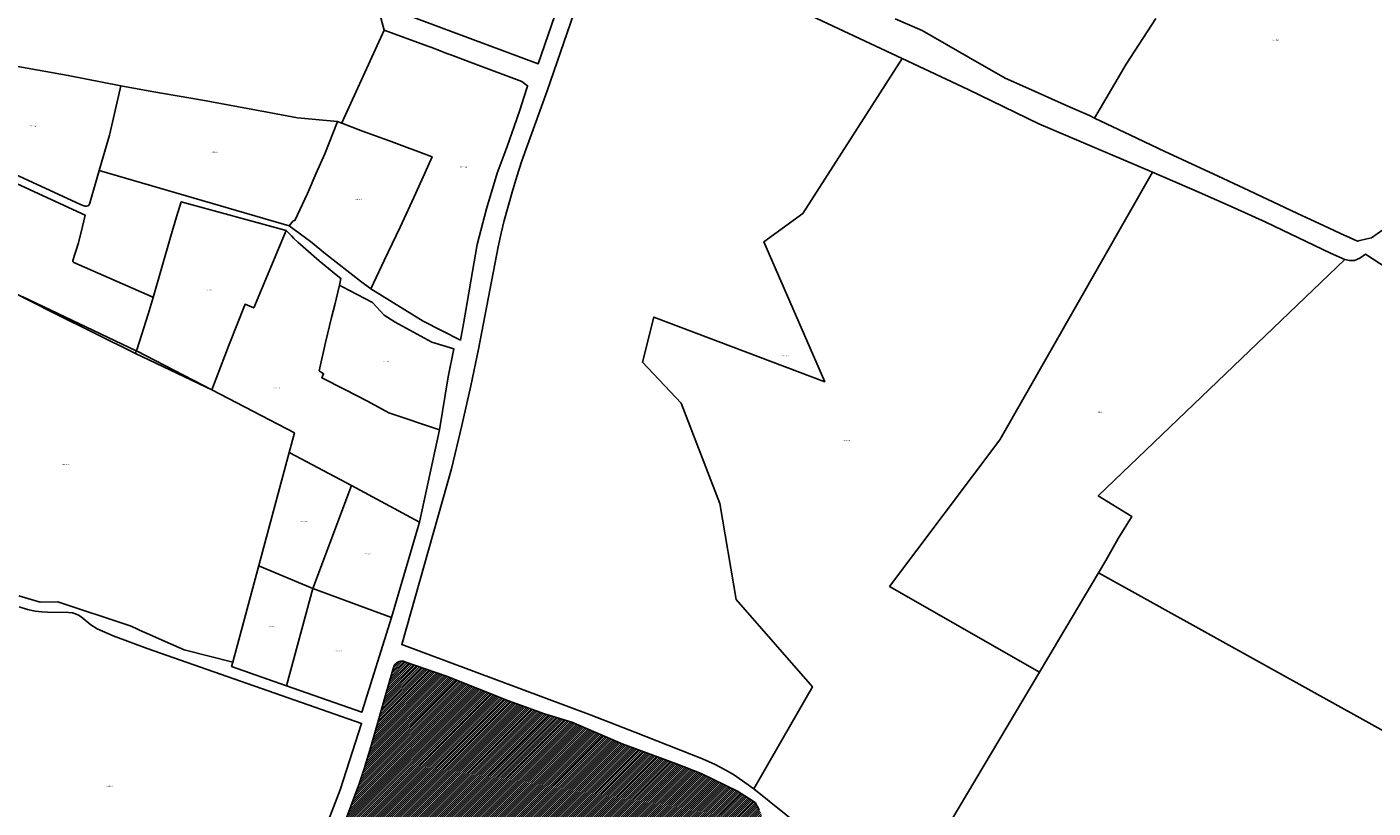
# Model space of a CAD drawing. Units: metres. Extents: x 496468 to 536439, y 9936248 to 9975432.
# Drawn here: x 500722 to 501638, y 9959882 to 9960414 of the extents above; entities that cross this region are included whole.
import ezdxf
from ezdxf.enums import TextEntityAlignment as Align

# ---------------------------------------------------------------- set-up
doc = ezdxf.new("R2010")
doc.units = ezdxf.units.M
doc.header["$MEASUREMENT"] = 0
for name, color, linetype in [('BRA_LOS_CHILLOS', 6, 'Continuous'), ('CLAVE_LOS_CHILLOS', 7, 'Continuous'), ('LOTE_LOS_CHILLOS', 5, 'Continuous')]:
    doc.layers.add(name, color=color, linetype=linetype)
doc.styles.add('Arial', font='arial.ttf')

msp = doc.modelspace()

# ---------------------------------------------------------------- hatches: boundary and pattern name
at = {"layer": 'BRA_LOS_CHILLOS', "linetype": 'Continuous', "lineweight": 13}
h = msp.add_hatch(dxfattribs=at)
h.set_pattern_fill('_USER', color=6, style=0)
h.set_pattern_definition([(45, (523109.0148, 9967473.5945), (-0.70710678, 0.70710678), [])])
h.paths.add_polyline_path([(501226.5991, 9959861.9837), (501226.8751, 9959861.0685), (501231.4599, 9959851.9317), (501235.5915, 9959846.7655), (501245.2505, 9959843.8261), (501246.9777, 9959840.9847), (501247.6093, 9959839.4777), (501247.9047, 9959838.6655), (501247.9493, 9959838.4931), (501248.2887, 9959837.1763), (501248.6259, 9959835.2231), (501248.6309, 9959834.5621), (501248.5949, 9959834.1559), (501248.5723, 9959833.9009), (501248.2197, 9959832.4543), (501247.2095, 9959829.1121), (501247.1091, 9959828.7803), (501246.6637, 9959827.5577), (501246.3215, 9959826.8745), (501246.1849, 9959826.6015), (501245.7485, 9959825.8285), (501245.2227, 9959825.0235), (501238.9321, 9959818.2195), (501230.9485, 9959807.4047), (501222.9651, 9959796.5899), (501216.8985, 9959790.1439), (501211.6805, 9959784.5993), (501208.3123, 9959794.7441), (501210.1969, 9959800.1837), (501205.1161, 9959805.3591), (501202.2581, 9959810.7267), (501197.7111, 9959814.6575), (501193.1565, 9959819.5527), (501189.7839, 9959822.6679), (501185.9001, 9959826.5443), (501157.4999, 9959842.5607), (501142.8135, 9959849.3883), (501141.9495, 9959849.7899), (501136.4443, 9959852.4791), (501129.2115, 9959831.7101), (501121.9787, 9959810.9413), (501117.1907, 9959798.5515), (501105.2693, 9959766.7353), (501077.1401, 9959689.6189), (501069.6431, 9959669.9525), (501016.1983, 9959691.1113), (500967.2287, 9959710.7871), (500926.6679, 9959726.7851), (500886.1071, 9959742.7829), (500889.1725, 9959751.4573), (500891.2141, 9959756.7007), (500893.2555, 9959761.9443), (500898.9089, 9959775.8621), (500904.5623, 9959789.7801), (500917.7093, 9959821.3297), (500924.8305, 9959838.5857), (500931.9517, 9959855.8415), (500937.1665, 9959868.4401), (500942.8283, 9959883.6779), (500948.4899, 9959898.9157), (500950.0565, 9959903.6009), (500951.6231, 9959908.2859), (500954.8379, 9959918.8327), (500955.0699, 9959919.5941), (500956.9211, 9959925.6675), (500961.4435, 9959941.5939), (500965.9657, 9959957.5201), (500971.7249, 9959977.9069), (500972.0661, 9959978.8223), (500972.5513, 9959979.6701), (500973.1677, 9959980.4281), (500973.8989, 9959981.0757), (500974.7255, 9959981.5963), (500975.6257, 9959981.9759), (500976.5755, 9959982.2043), (500977.5497, 9959982.2757), (500978.5227, 9959982.1879), (500979.4685, 9959981.9433), (501007.8587, 9959972.0775), (501050.0275, 9959955.2733), (501074.4221, 9959946.4105), (501092.9933, 9959940.8805), (501127.4367, 9959926.0295), (501164.2793, 9959912.5355), (501181.0119, 9959905.9971), (501205.7421, 9959893.8125), (501213.3617, 9959889.1971), (501217.6969, 9959886.2355), (501220.6049, 9959881.2593), (501221.7457, 9959879.1597), (501222.7835, 9959874.9261), (501225.0541, 9959869.0291), (501226.0989, 9959864.2707), (501226.5435, 9959862.2461)])

# ---------------------------------------------------------------- linework, layer by layer
at = {"layer": 'BRA_LOS_CHILLOS', "flags": 128}
msp.add_lwpolyline([(500937.1665, 9959868.4401), (500942.8283, 9959883.6779), (500948.4899, 9959898.9157), (500950.0565, 9959903.6009), (500951.6231, 9959908.2859), (500954.8379, 9959918.8327), (500955.0699, 9959919.5941), (500956.9211, 9959925.6675), (500961.4435, 9959941.5939), (500965.9657, 9959957.5201), (500971.7249, 9959977.9069), (500972.0661, 9959978.8223), (500972.5513, 9959979.6701), (500973.1677, 9959980.4281), (500973.8989, 9959981.0757), (500974.7255, 9959981.5963), (500975.6257, 9959981.9759), (500976.5755, 9959982.2043), (500977.5497, 9959982.2757), (500978.5227, 9959982.1879), (500979.4685, 9959981.9433), (501007.8587, 9959972.0775), (501050.0275, 9959955.2733), (501074.4221, 9959946.4105), (501092.9933, 9959940.8805), (501127.4367, 9959926.0295), (501164.2793, 9959912.5355), (501181.0119, 9959905.9971), (501205.7421, 9959893.8125), (501213.3617, 9959889.1971), (501217.6969, 9959886.2355), (501220.6049, 9959881.2593)], dxfattribs=at)
at = {"layer": 'LOTE_LOS_CHILLOS'}
for points in [[(501136.3963, 9960477.5467), (501317.8039, 9960392.3375), (501250.1241, 9960286.7579), (501223.7343, 9960267.5979), (501265.1335, 9960172.3085), (501148.8549, 9960216.3481), (501141.1449, 9960185.6383), (501167.5445, 9960157.8485), (501193.6539, 9960089.5089), (501204.8033, 9960024.2391), (501256.6925, 9959964.7295), (501216.7825, 9959895.3499), (501203.0227, 9959905.2597), (501197.4629, 9959908.4797), (501190.6829, 9959912.0597), (501182.0131, 9959915.8397), (501136.0637, 9959934.0895), (501106.2541, 9959945.5493), (500977.4657, 9959993.6589), (501011.1659, 9960113.2283), (501018.3659, 9960142.6183), (501024.4661, 9960169.6581), (501029.6361, 9960194.4279), (501042.9663, 9960264.1977), (501044.9663, 9960273.5177), (501047.0363, 9960282.0775), (501052.4163, 9960301.4075), (501055.6563, 9960311.9275), (501059.1863, 9960322.6773), (501076.3265, 9960370.2671), (501101.2265, 9960442.9169)], [(501093.1907, 9960455.2617), (501070.2429, 9960388.6821), (500979.5079, 9960422.2917)], [(500961.7269, 9960424.9317), (500965.5619, 9960411.6279), (500946.4251, 9960369.8151), (500936.6356, 9960348.4257), (500936.5537, 9960348.2468), (500933.7861, 9960349.2861), (500906.6157, 9960351.8787), (500884.8353, 9960356.0695), (500841.8751, 9960363.8707), (500807.4695, 9960369.8907), (500786.2801, 9960373.7401), (500750.5701, 9960380.6801), (500707.4601, 9960388.4201)], [(501490.3347, 9960419.4195), (501470.1531, 9960388.4479), (501448.6721, 9960351.6529), (501445.1093, 9960353.4117), (501430.4073, 9960359.9177), (501403.6857, 9960371.7909), (501387.8973, 9960378.8489), (501362.8099, 9960393.2407), (501331.2843, 9960411.3287), (501312.9397, 9960419.1417)], [(501644.7875, 9960275.6479), (501636.9297, 9960270.3109), (501632.8591, 9960269.2693), (501629.1213, 9960268.4397), (501627.5239, 9960267.9845), (501622.5999, 9960270.1447), (501616.0297, 9960273.2143), (501611.5155, 9960275.3235), (501604.7141, 9960278.5011), (501598.3737, 9960281.4633), (501586.7169, 9960286.9095), (501573.6627, 9960293.0087), (501562.6873, 9960298.1365), (501553.6237, 9960302.3711), (501529.2987, 9960313.7359), (501514.9405, 9960320.4443), (501504.8213, 9960325.1721), (501496.4651, 9960329.0763), (501473.1495, 9960340.0775), (501448.6705, 9960351.6503), (501448.6721, 9960351.6529), (501470.1531, 9960388.4479), (501490.3347, 9960419.4195)], [(500669.3383, 9960328.3042), (500762.1065, 9960285.5843), (500760.3701, 9960277.8901), (500757.6401, 9960266.9401), (500753.7419, 9960254.9401), (500753.6999, 9960254.7629), (500753.6873, 9960254.5811), (500753.7045, 9960254.3997), (500753.7509, 9960254.2235), (500753.8253, 9960254.0573), (500753.9259, 9960253.9053), (500754.0497, 9960253.7717), (500754.1937, 9960253.6601), (500754.3539, 9960253.5733), (500807.7639, 9960230.0619), (500808.4031, 9960229.7805), (500804.9801, 9960218.3701), (500797.3499, 9960194.785), (500796.8813, 9960193.3365), (500796.3001, 9960191.5401), (500741.0001, 9960219.0501), (500711.9133, 9960233.7188)], [(501713.7073, 9959896.8009), (501451.3409, 9960042.3495), (501456.3009, 9960050.6995), (501464.8007, 9960065.6995), (501473.9507, 9960080.7895), (501451.1811, 9960094.7093), (501618.9401, 9960255.4189), (501622.1001, 9960254.8989), (501625.3601, 9960254.8789), (501629.1799, 9960256.4889), (501632.8437, 9960259.1427), (501849.9519, 9960117.9511)], [(500719.3211, 9960230.4475), (500796.8813, 9960193.3365), (500796.9177, 9960193.3191), (500848.1899, 9960166.7773), (500904.3981, 9960137.5109), (500900.8063, 9960124.1597), (500880.1231, 9960047.2825), (500862.4547, 9959981.6101), (500829.3785, 9959989.9991), (500816.5955, 9959995.6891), (500807.9941, 9959999.5179), (500799.1461, 9960003.4563), (500796.2391, 9960004.7503), (500792.6327, 9960006.3555), (500743.3945, 9960022.6939), (500731.4995, 9960022.4097), (500717.0483, 9960026.7131)], [(501679.6573, 9959839.1811), (501628.9475, 9959759.9763), (501596.8735, 9959709.8793), (501584.7347, 9959690.9197), (501578.2377, 9959680.7717), (501392.8001, 9959789.6907), (501384.0903, 9959794.7307), (501323.9611, 9959828.1703), (501411.1809, 9959974.7499), (501451.3409, 9960042.3495), (501713.7073, 9959896.8009)], [(500717.1685, 9960019.2783), (500722.9685, 9960017.4583), (500728.0783, 9960016.4083), (500732.6383, 9960015.8683), (500736.5483, 9960015.6383), (500750.7881, 9960015.4583), (500753.3981, 9960015.1383), (500755.6281, 9960014.5283), (500757.5581, 9960013.5983), (500759.3781, 9960012.3783), (500766.0479, 9960007.0083), (500770.3579, 9960004.3585), (500781.1777, 9959999.5785), (500804.2475, 9959990.8285), (500950.1557, 9959939.8691), (500935.4655, 9959894.7593), (500922.6555, 9959861.2795)], [(500937.1665, 9959868.4401), (500942.8283, 9959883.6779), (500948.4899, 9959898.9157), (500950.0565, 9959903.6009), (500951.6231, 9959908.2859), (500954.8379, 9959918.8327), (500955.0699, 9959919.5941), (500956.9211, 9959925.6675), (500961.4435, 9959941.5939), (500965.9657, 9959957.5201), (500971.7249, 9959977.9069), (500972.0661, 9959978.8223), (500972.5513, 9959979.6701), (500973.1677, 9959980.4281), (500973.8989, 9959981.0757), (500974.7255, 9959981.5963), (500975.6257, 9959981.9759), (500976.5755, 9959982.2043), (500977.5497, 9959982.2757), (500978.5227, 9959982.1879), (500979.4685, 9959981.9433), (501007.8587, 9959972.0775), (501050.0275, 9959955.2733), (501074.4221, 9959946.4105), (501092.9933, 9959940.8805), (501127.4367, 9959926.0295), (501164.2793, 9959912.5355), (501181.0119, 9959905.9971), (501205.7421, 9959893.8125), (501213.3617, 9959889.1971), (501217.6969, 9959886.2355), (501220.6049, 9959881.2593)]]:
    msp.add_lwpolyline(points, dxfattribs=at)
for points in [[(501019.3171, 9960211.6633), (501017.3607, 9960200.6847), (500992.0167, 9960213.6297), (500956.4311, 9960235.4611), (500965.3961, 9960254.9481), (500976.2301, 9960277.5701), (500987.0011, 9960300.5821), (500998.0831, 9960325.2501), (500968.4841, 9960336.4181), (500950.7491, 9960342.9161), (500936.5537, 9960348.2468), (500936.6356, 9960348.4257), (500946.4251, 9960369.8151), (500965.5619, 9960411.6279), (500995.2567, 9960400.5871), (500997.1213, 9960399.8785), (501004.1737, 9960397.1987), (501006.2171, 9960396.4223), (501012.5515, 9960394.0153), (501025.6891, 9960389.0231), (501059.1981, 9960376.5651), (501062.9947, 9960373.6891), (501062.9135, 9960373.4353), (501060.4653, 9960365.7785), (501057.6785, 9960357.0625), (501053.9529, 9960346.0125), (501049.1455, 9960332.4563), (501042.4147, 9960314.3013), (501035.0281, 9960289.9189), (501028.6955, 9960265.8155), (501025.5113, 9960247.2455)], [(500706.9702, 9960388.4745), (500707.4601, 9960388.4201), (500750.5701, 9960380.6801), (500786.2801, 9960373.7401), (500785.8017, 9960371.6417), (500778.6001, 9960340.0501), (500771.6673, 9960316.0305), (500765.0401, 9960293.0701), (500764.4073, 9960292.2847), (500763.8381, 9960292.0185), (500762.9751, 9960291.8137), (500761.9039, 9960291.8137), (500759.0201, 9960292.9901), (500717.1101, 9960312.1201), (500699.1851, 9960319.4951), (500672.0226, 9960336.5864), (500670.6041, 9960337.4789), (500682.4241, 9960368.681), (500687.1199, 9960381.0768), (500690.6101, 9960390.2901)], [(501141.1449, 9960185.6383), (501148.8549, 9960216.3481), (501265.1335, 9960172.3085), (501223.7343, 9960267.5979), (501250.1241, 9960286.7579), (501317.8039, 9960392.3375), (501362.6735, 9960371.1777), (501410.8227, 9960347.8779), (501487.9417, 9960314.9483), (501384.1419, 9960132.9289), (501309.2023, 9960033.1293), (501411.1809, 9959974.7499), (501323.9611, 9959828.1703), (501249.2621, 9959869.3001), (501216.7825, 9959895.3499), (501256.6925, 9959964.7295), (501204.8033, 9960024.2391), (501193.6539, 9960089.5089), (501167.5445, 9960157.8485)], [(500903.6081, 9960281.7511), (500900.7741, 9960278.5021), (500771.6673, 9960316.0305), (500778.6001, 9960340.0501), (500785.8017, 9960371.6417), (500786.2801, 9960373.7401), (500807.4695, 9960369.8907), (500841.8751, 9960363.8707), (500884.8353, 9960356.0695), (500906.6157, 9960351.8787), (500933.7861, 9960349.2861), (500933.5858, 9960348.7765), (500925.2021, 9960327.4431), (500919.2501, 9960314.3311), (500913.3231, 9960300.3181), (500904.7651, 9960282.1041)], [(500936.5537, 9960348.2468), (500950.7491, 9960342.9161), (500968.4841, 9960336.4181), (500998.0831, 9960325.2501), (500987.0011, 9960300.5821), (500976.2301, 9960277.5701), (500965.3961, 9960254.9481), (500956.4311, 9960235.4611), (500949.2741, 9960240.6701), (500925.6191, 9960259.4461), (500915.2551, 9960267.8031), (500900.7741, 9960278.5021), (500903.6081, 9960281.7511), (500904.7651, 9960282.1041), (500913.3231, 9960300.3181), (500919.2501, 9960314.3311), (500925.2021, 9960327.4431), (500933.5858, 9960348.7765), (500933.7861, 9960349.2861)], [(501309.2023, 9960033.1293), (501384.1419, 9960132.9289), (501487.9417, 9960314.9483), (501519.9513, 9960301.0985), (501543.6811, 9960290.6085), (501565.1507, 9960280.8685), (501609.0603, 9960259.8287), (501618.9401, 9960255.4189), (501451.1811, 9960094.7093), (501473.9507, 9960080.7895), (501464.8007, 9960065.6995), (501456.3009, 9960050.6995), (501451.3409, 9960042.3495), (501411.1809, 9959974.7499)], [(500898.8341, 9960275.3451), (500876.7449, 9960222.6069), (500870.8493, 9960225.0761), (500860.0313, 9960197.7685), (500848.1899, 9960166.7773), (500796.3001, 9960191.5401), (500796.8813, 9960193.3365), (500797.3499, 9960194.785), (500804.9801, 9960218.3701), (500808.4031, 9960229.7805), (500820.0473, 9960270.7907), (500824.2673, 9960284.5279), (500827.4499, 9960294.6941)], [(500931.8289, 9960224.6761), (500929.6607, 9960216.0605), (500925.6677, 9960199.0203), (500921.1781, 9960179.8607), (500924.2291, 9960177.7681), (500922.9569, 9960175.0513), (500938.7145, 9960166.9855), (500954.1219, 9960159.2259), (500968.7037, 9960151.2161), (501003.1099, 9960139.5731), (500989.3959, 9960076.8985), (500943.1865, 9960101.8283), (500901.2271, 9960123.9381), (500900.8063, 9960124.1597), (500904.3981, 9960137.5109), (500848.1899, 9960166.7773), (500860.0313, 9960197.7685), (500870.8493, 9960225.0761), (500876.7449, 9960222.6069), (500898.8341, 9960275.3451), (500902.3979, 9960271.5381), (500904.0233, 9960269.7291), (500906.6977, 9960267.3173), (500921.2875, 9960254.6175), (500933.8573, 9960244.1975), (500935.8799, 9960242.6321), (500935.1841, 9960238.0091)], [(501008.9911, 9960175.5993), (501003.1099, 9960139.5731), (500968.7037, 9960151.2161), (500954.1219, 9960159.2259), (500938.7145, 9960166.9855), (500922.9569, 9960175.0513), (500924.2291, 9960177.7681), (500921.1781, 9960179.8607), (500925.6677, 9960199.0203), (500929.6607, 9960216.0605), (500931.8289, 9960224.6761), (500935.1841, 9960238.0091), (500936.6073, 9960237.2631), (500957.5267, 9960226.2951), (500965.4031, 9960217.6347), (500973.0107, 9960212.9733), (500997.8447, 9960199.3503), (501012.8243, 9960194.7843)], [(500880.1231, 9960047.2825), (500900.8063, 9960124.1597), (500901.2271, 9960123.9381), (500943.1865, 9960101.8283), (500916.9065, 9960031.6185), (500880.7669, 9960047.0085)], [(500916.9065, 9960031.6185), (500943.1865, 9960101.8283), (500989.3959, 9960076.8985), (500970.4557, 9960011.9287)], [(500916.9065, 9960031.6185), (500899.0763, 9959965.4389), (500861.6503, 9959978.6203), (500862.4547, 9959981.6101), (500880.1231, 9960047.2825), (500880.7669, 9960047.0085)], [(500970.4557, 9960011.9287), (500950.1957, 9959947.5691), (500899.0763, 9959965.4389), (500916.9065, 9960031.6185)]]:
    msp.add_lwpolyline(points, close=True, dxfattribs=at)

# ---------------------------------------------------------------- texts
at = {"layer": 'CLAVE_LOS_CHILLOS', "color": 7, "style": 'Arial'}
for s, p in [('2380503001', (501571.7883, 9960404.1899)), ('2380401001', (500726.981, 9960345.665)), ('2380401007', (500850.441, 9960328.0748)), ('2380401009', (501019.4342, 9960317.7689)), ('2380401001', (500948.1969, 9960295.7624)), ('2380401008', (500845.785, 9960234.2403)), ('2380402001', (501238.6447, 9960189.4015)), ('2380401002', (500966.8599, 9960185.5377)), ('2380401003', (500892.2199, 9960167.6229)), ('2380501002', (501452.6195, 9960151.1775)), ('2380501001', (501280.404, 9960131.8365)), ('2380401006', (500748.9149, 9960115.6283)), ('2380401005', (500911.0893, 9960076.8423)), ('2380401004', (500954.4321, 9960054.7321)), ('2390402001', (500889.4553, 9960005.2962)), ('2390402002', (500934.3852, 9959988.725)), ('2390401001', (500778.5379, 9959896.7852))]:
    msp.add_text(s, height=0.635, dxfattribs=at).set_placement(p, align=Align.BOTTOM_CENTER)

doc.saveas('drawing.dxf')
